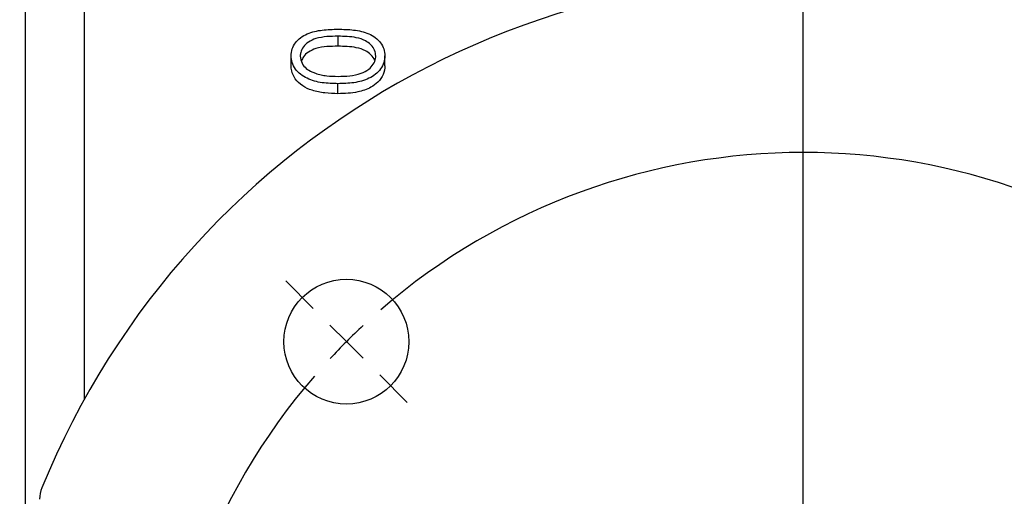
# Model space of a CAD drawing. Units: inches. Extents: x 0.5 to 21.5, y 0.5 to 16.8.
# Drawn here: x 10 to 11.1, y 10.7 to 11.2 of the extents above; entities that cross this region are included whole.
import ezdxf

# ---------------------------------------------------------------- set-up
doc = ezdxf.new("R2010")
doc.units = ezdxf.units.IN
doc.header["$MEASUREMENT"] = 0
doc.layers.add('DEFAULT', color=7, linetype='Continuous')
doc.styles.add('SLDTEXTSTYLE5', font='TXT', dxfattribs={"width": 0.75})
doc.dimstyles.new('SLDDIMSTYLE0', dxfattribs={"dimtxt": 0.125, "dimasz": 0.13, "dimexe": 0, "dimexo": 0.0625, "dimgap": 0.03125, "dimtad": 0, "dimtih": 1, "dimtoh": 1, "dimlfac": 4, "dimrnd": 1e-09, "dimzin": 12, "dimdsep": 46, "dimtxsty": 'SLDTEXTSTYLE5', "dimsah": 1, "dimcen": 0.09, "dimadec": 0, "dimazin": 3, "dimtfac": 1, "dimtdec": 3, "dimtofl": 0, "dimtmove": 0, "dimatfit": 3, "dimfxl": 1, "dimfrac": 2, "dimtolj": 1, "dimtzin": 12, "dimarcsym": 0})
doc.dimstyles.new('SLDDIMSTYLE1', dxfattribs={"dimtxt": 0.125, "dimasz": 0.13, "dimexe": 0, "dimexo": 0.0625, "dimgap": 0.03125, "dimtad": 0, "dimtih": 1, "dimtoh": 1, "dimlfac": 4, "dimrnd": 1e-09, "dimzin": 12, "dimdsep": 46, "dimtxsty": 'SLDTEXTSTYLE5', "dimsah": 1, "dimcen": 0.09, "dimadec": 0, "dimazin": 3, "dimtfac": 1, "dimtofl": 0, "dimtmove": 0, "dimatfit": 3, "dimfxl": 1, "dimfrac": 2, "dimtolj": 1, "dimtzin": 12, "dimarcsym": 0})

# ---------------------------------------------------------------- blocks, each defined once
blk = doc.blocks.new('_D')
at = {"layer": 'DEFAULT'}
for p, q in [((7.9493, 10.7569), (7.9493, 12.5516)), ((10.8543, 12.2056), (10.8543, 12.5516)), ((7.9493, 12.4266), (9.2025, 12.4266)), ((10.8543, 12.4266), (9.8952, 12.4266))]:
    blk.add_line(p, q, dxfattribs=at)
for points in [[(7.9493, 12.4266), (8.0793, 12.4066), (8.0793, 12.4466)], [(10.8543, 12.4266), (10.7243, 12.4466), (10.7243, 12.4066)]]:
    blk.add_solid(points, dxfattribs=at)
at = {"layer": 'DEFAULT', "insert": (9.2025, 12.4885), "char_height": 0.125, "attachment_point": 1, "style": 'SLDTEXTSTYLE5'}
blk.add_mtext('11.62', dxfattribs=at)
blk = doc.blocks.new('_D_2')
at = {"layer": 'DEFAULT'}
for p, q in [((5.9784, 10.5496), (5.9784, 12.904)), ((11.2918, 11.6962), (11.2918, 12.904)), ((5.9784, 12.779), (8.3711, 12.779)), ((11.2918, 12.779), (8.7868, 12.779))]:
    blk.add_line(p, q, dxfattribs=at)
for points in [[(5.9784, 12.779), (6.1084, 12.759), (6.1084, 12.799)], [(11.2918, 12.779), (11.1618, 12.799), (11.1618, 12.759)]]:
    blk.add_solid(points, dxfattribs=at)
at = {"layer": 'DEFAULT', "insert": (8.3711, 12.8409), "char_height": 0.125, "attachment_point": 1, "style": 'SLDTEXTSTYLE5'}
blk.add_mtext('21.25', dxfattribs=at)
blk = doc.blocks.new('SW_CENTERMARKSYMBOL_0')
at = {"layer": 'DEFAULT', "color": 0}
for p, q in [((0.4861, 0.5361), (0.4861, 2.3093)), ((-0.0354, 1.0076), (-0.0646, 1.0369)), ((0, 0.9723), (-0.0177, 0.9899)), ((0, 0.9723), (0.0177, 0.9546)), ((0.0354, 0.9369), (0.0646, 0.9076))]:
    blk.add_line(p, q, dxfattribs=at)
for start, end in [(49.167, 130.833), (132.9165, 135), (135, 137.0835), (139.167, 220.833)]:
    blk.add_arc((0.4861, 0.4861), 0.6875, start, end, dxfattribs=at)

msp = doc.modelspace()

# ---------------------------------------------------------------- linework, layer by layer
at = {"color": 8, "linetype": 'Continuous', "lineweight": 25}
msp.add_line((10.08929, 11.89056), (10.08929, 10.75716), dxfattribs=at)
at = {"color": 7, "linetype": 'Continuous', "lineweight": 25}
for p, q in [((10.02679, 10.473), (10.02679, 11.82833)), ((10.35926, 11.13291), (10.35926, 11.14352)), ((10.30932, 11.11218), (10.30932, 11.12279)), ((10.40919, 11.11218), (10.40919, 11.12279)), ((10.35922, 11.08246), (10.35922, 11.09307))]:
    msp.add_line(p, q, dxfattribs=at)
msp.add_circle((10.36816, 10.81856), 0.0664, dxfattribs=at)
for centre, radius, start, end in [((10.85429, 10.33242), 0.875, 202.20827, 157.79173), ((10.07429, 10.65087), 0.0325, 157.79173, 180)]:
    msp.add_arc(centre, radius, start, end, dxfattribs=at)
for points, knots in [([(10.30932, 11.12279), (10.30957, 11.12522), (10.31007, 11.13008), (10.3136, 11.13681), (10.31925, 11.14228), (10.32871, 11.14756), (10.34248, 11.15071), (10.35364, 11.15094), (10.35922, 11.15106)], [0, 0, 0, 0, 0.1257172, 0.2503517, 0.375484, 0.5010656, 0.7502407, 1, 1, 1, 1]), ([(10.35922, 11.15106), (10.36478, 11.15095), (10.37592, 11.15072), (10.38972, 11.14767), (10.39919, 11.14236), (10.40483, 11.13686), (10.40844, 11.13011), (10.40894, 11.12523), (10.40919, 11.12279)], [0, 0, 0, 0, 0.2486008, 0.4977984, 0.6230789, 0.7486188, 0.8741559, 1, 1, 1, 1]), ([(10.35926, 11.14352), (10.35529, 11.14348), (10.34739, 11.14341), (10.33647, 11.14172), (10.32778, 11.13786), (10.32211, 11.13254), (10.31945, 11.12718), (10.31916, 11.12373), (10.31906, 11.12253)], [0, 0, 0, 0, 0.2262373, 0.4506308, 0.6260514, 0.7733571, 0.9209971, 1, 1, 1, 1]), ([(10.39945, 11.12253), (10.3992, 11.12459), (10.39869, 11.12894), (10.39459, 11.13467), (10.38786, 11.1395), (10.37585, 11.14328), (10.36581, 11.14342), (10.35926, 11.14352)], [0, 0, 0, 0, 0.1350015, 0.28511, 0.4303071, 0.6287097, 1, 1, 1, 1]), ([(10.35926, 11.13291), (10.35529, 11.13288), (10.34739, 11.1328), (10.33644, 11.13112), (10.32786, 11.12723), (10.32243, 11.12249), (10.321, 11.11886), (10.32041, 11.11737)], [0, 0, 0, 0, 0.2580635, 0.5140238, 0.7141218, 0.88215, 1, 1, 1, 1]), ([(10.39829, 11.11766), (10.39826, 11.11777), (10.39781, 11.12012), (10.39445, 11.12403), (10.38791, 11.12891), (10.37582, 11.13266), (10.36579, 11.13281), (10.35926, 11.13291)], [0, 0, 0, 0, 0.0080507, 0.1801897, 0.3466965, 0.5742176, 1, 1, 1, 1]), ([(10.35922, 11.09307), (10.3536, 11.0932), (10.34234, 11.09348), (10.32856, 11.09715), (10.31919, 11.10281), (10.31361, 11.1085), (10.31006, 11.11539), (10.30957, 11.12032), (10.30932, 11.12279)], [0, 0, 0, 0, 0.2488446, 0.4983343, 0.6235638, 0.7487489, 0.8741154, 1, 1, 1, 1]), ([(10.31906, 11.12253), (10.31947, 11.11988), (10.32023, 11.11498), (10.32513, 11.10915), (10.33048, 11.10591), (10.33404, 11.10461), (10.33537, 11.10412)], [0, 0, 0, 0, 0.3205921, 0.5928264, 0.8469902, 1, 1, 1, 1]), ([(10.40919, 11.12279), (10.40895, 11.12032), (10.40848, 11.11541), (10.40495, 11.10853), (10.39935, 11.10287), (10.38997, 11.09721), (10.37617, 11.09349), (10.36488, 11.09321), (10.35922, 11.09307)], [0, 0, 0, 0, 0.12560481, 0.24997551, 0.37502959, 0.50061644, 0.74983199, 1, 1, 1, 1]), ([(10.35926, 11.10085), (10.36343, 11.10095), (10.37174, 11.10116), (10.38302, 11.10354), (10.39178, 11.10783), (10.39707, 11.1135), (10.39917, 11.11858), (10.39939, 11.12165), (10.39945, 11.12253)], [0, 0, 0, 0, 0.2374942, 0.4729868, 0.6549319, 0.7984399, 0.9420465, 1, 1, 1, 1]), ([(10.35922, 11.08246), (10.35455, 11.08258), (10.34523, 11.08281), (10.33227, 11.08531), (10.32124, 11.09042), (10.3134, 11.0977), (10.30985, 11.10554), (10.30946, 11.11038), (10.30932, 11.11218)], [0, 0, 0, 0, 0.2070498, 0.4126147, 0.5821294, 0.752786, 0.9080884, 1, 1, 1, 1]), ([(10.40919, 11.11218), (10.40883, 11.10902), (10.40809, 11.1027), (10.40235, 11.09468), (10.39311, 11.08801), (10.3785, 11.08304), (10.36633, 11.08267), (10.35922, 11.08246)], [0, 0, 0, 0, 0.16014509, 0.32123301, 0.46362346, 0.68628172, 1, 1, 1, 1]), ([(10.33537, 11.10412), (10.3373, 11.10355), (10.34116, 11.10243), (10.34915, 11.10114), (10.35522, 11.10096), (10.35926, 11.10085)], [0, 0, 0, 0, 0.2508478, 0.5017816, 1, 1, 1, 1])]:
    msp.add_open_spline(points, degree=3, knots=knots, dxfattribs=at)

# ---------------------------------------------------------------- block references
at = {"layer": 'DEFAULT'}
msp.add_blockref('SW_CENTERMARKSYMBOL_0', (10.36816, 9.84629), dxfattribs=at)

# ---------------------------------------------------------------- dimensions: what is measured, and where the dimension line sits
dim = msp.add_linear_dim(base=(11.29179, 12.77903), p1=(5.97842, 10.49961), p2=(11.29179, 11.64617), dimstyle='SLDDIMSTYLE1', dxfattribs=at)
dim.commit()
dim.dimension.update_dxf_attribs({"geometry": '_D_2', "text_midpoint": (8.57894, 12.77903), "dimtype": 160})
dim = msp.add_linear_dim(base=(10.85429, 12.42659), p1=(7.94929, 10.7069), p2=(10.85429, 12.15563), text='<>      ', dimstyle='SLDDIMSTYLE0', dxfattribs=at)
dim.commit()
dim.dimension.update_dxf_attribs({"geometry": '_D', "text_midpoint": (9.54882, 12.42659), "dimtype": 160})

doc.saveas('drawing.dxf')
